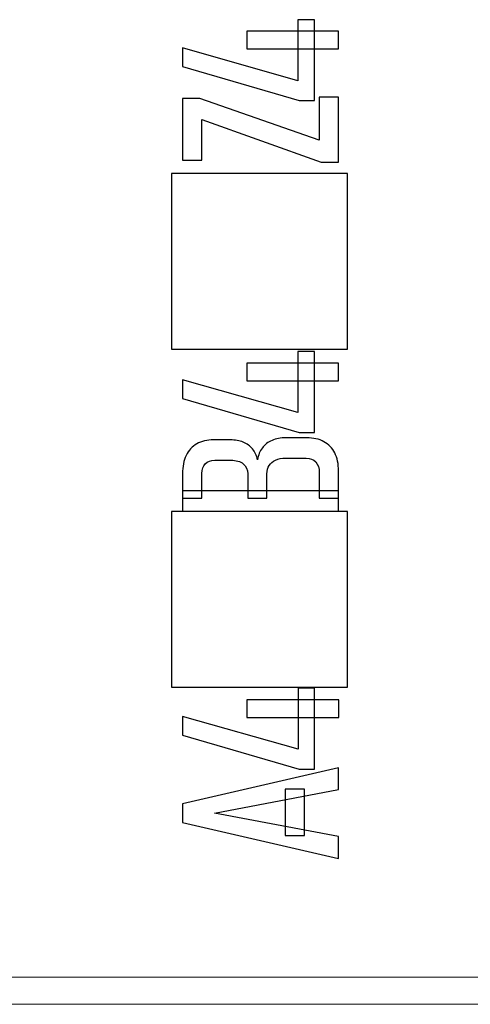
# Model space of a CAD drawing. Units: inches. Extents: x 830 to 2908, y -1046 to 167.
# Drawn here: x 2621 to 2624, y -814 to -806 of the extents above; entities that cross this region are included whole.
import ezdxf

# ---------------------------------------------------------------- set-up
doc = ezdxf.new("R2010")
doc.units = ezdxf.units.IN
doc.header["$LTSCALE"] = 23.1
doc.header["$MEASUREMENT"] = 0
doc.layers.get('0').update_dxf_attribs({"lineweight": 18})
doc.layers.add('layer 1', color=7, linetype='Continuous')

msp = doc.modelspace()

# ---------------------------------------------------------------- linework, layer by layer
at = {"color": 0, "linetype": 'Continuous', "lineweight": 0}
for p, q in [((2626.0038, -813.5792), (2609.9303, -813.5792)), ((2608.0303, -813.7792), (2704.6303, -813.7792))]:
    msp.add_line(p, q, dxfattribs=at)
at = {"layer": 'layer 1', "color": 32}
for points, knots in [([(2623.002, -807.0977), (2623.002, -807.0977), (2622.1405, -806.8464), (2622.1405, -806.8464), (2622.1405, -806.8464), (2622.1405, -806.8464), (2622.1405, -806.7085), (2622.1405, -806.7085), (2622.1405, -806.7085), (2622.1405, -806.7085), (2622.9925, -806.9503), (2622.9925, -806.9503), (2622.9925, -806.9503), (2622.9925, -806.9503), (2622.9925, -806.4994), (2622.9925, -806.4994), (2622.9925, -806.4994), (2622.9925, -806.4994), (2623.1153, -806.4994), (2623.1153, -806.4994), (2623.1153, -806.4994), (2623.1153, -806.4994), (2623.1153, -807.0977), (2623.1153, -807.0977), (2623.1153, -807.0977), (2623.1153, -807.0977), (2623.002, -807.0977), (2623.002, -807.0977)], [0, 0, 0, 0, 0.142857, 0.142857, 0.142857, 0.142857, 0.285714, 0.285714, 0.285714, 0.285714, 0.428571, 0.428571, 0.428571, 0.428571, 0.571429, 0.571429, 0.571429, 0.571429, 0.714286, 0.714286, 0.714286, 0.714286, 0.857143, 0.857143, 0.857143, 0.857143, 1, 1, 1, 1]), ([(2622.6152, -806.715), (2622.6152, -806.715), (2622.6152, -806.5849), (2622.6152, -806.5849), (2622.6152, -806.5849), (2622.6152, -806.5849), (2623.2927, -806.5849), (2623.2927, -806.5849), (2623.2927, -806.5849), (2623.2927, -806.5849), (2623.2927, -806.715), (2623.2927, -806.715), (2623.2927, -806.715), (2623.2927, -806.715), (2622.6152, -806.715), (2622.6152, -806.715)], [0, 0, 0, 0, 0.25, 0.25, 0.25, 0.25, 0.5, 0.5, 0.5, 0.5, 0.75, 0.75, 0.75, 0.75, 1, 1, 1, 1]), ([(2622.269, -807.0809), (2622.269, -807.0809), (2623.1502, -807.3909), (2623.1502, -807.3909), (2623.1502, -807.3909), (2623.1502, -807.3909), (2623.1502, -807.0731), (2623.1502, -807.0731), (2623.1502, -807.0731), (2623.1502, -807.0731), (2623.2927, -807.0731), (2623.2927, -807.0731), (2623.2927, -807.0731), (2623.2927, -807.0731), (2623.2927, -807.5518), (2623.2927, -807.5518), (2623.2927, -807.5518), (2623.2927, -807.5518), (2623.1642, -807.5518), (2623.1642, -807.5518), (2623.1642, -807.5518), (2623.1642, -807.5518), (2622.2833, -807.2378), (2622.2833, -807.2378), (2622.2833, -807.2378), (2622.2833, -807.2378), (2622.2833, -807.5375), (2622.2833, -807.5375), (2622.2833, -807.5375), (2622.2833, -807.5375), (2622.1405, -807.5375), (2622.1405, -807.5375), (2622.1405, -807.5375), (2622.1405, -807.5375), (2622.1405, -807.0809), (2622.1405, -807.0809), (2622.1405, -807.0809), (2622.1405, -807.0809), (2622.269, -807.0809), (2622.269, -807.0809)], [0, 0, 0, 0, 0.1, 0.1, 0.1, 0.1, 0.2, 0.2, 0.2, 0.2, 0.3, 0.3, 0.3, 0.3, 0.4, 0.4, 0.4, 0.4, 0.5, 0.5, 0.5, 0.5, 0.6, 0.6, 0.6, 0.6, 0.7, 0.7, 0.7, 0.7, 0.8, 0.8, 0.8, 0.8, 0.9, 0.9, 0.9, 0.9, 1, 1, 1, 1]), ([(2623.002, -809.5518), (2623.002, -809.5518), (2622.1405, -809.3005), (2622.1405, -809.3005), (2622.1405, -809.3005), (2622.1405, -809.3005), (2622.1405, -809.1626), (2622.1405, -809.1626), (2622.1405, -809.1626), (2622.1405, -809.1626), (2622.9925, -809.4044), (2622.9925, -809.4044), (2622.9925, -809.4044), (2622.9925, -809.4044), (2622.9925, -808.9535), (2622.9925, -808.9535), (2622.9925, -808.9535), (2622.9925, -808.9535), (2623.1153, -808.9535), (2623.1153, -808.9535), (2623.1153, -808.9535), (2623.1153, -808.9535), (2623.1153, -809.5518), (2623.1153, -809.5518), (2623.1153, -809.5518), (2623.1153, -809.5518), (2623.002, -809.5518), (2623.002, -809.5518)], [0, 0, 0, 0, 0.142857, 0.142857, 0.142857, 0.142857, 0.285714, 0.285714, 0.285714, 0.285714, 0.428571, 0.428571, 0.428571, 0.428571, 0.571429, 0.571429, 0.571429, 0.571429, 0.714286, 0.714286, 0.714286, 0.714286, 0.857143, 0.857143, 0.857143, 0.857143, 1, 1, 1, 1]), ([(2622.6152, -809.1691), (2622.6152, -809.1691), (2622.6152, -809.039), (2622.6152, -809.039), (2622.6152, -809.039), (2622.6152, -809.039), (2623.2927, -809.039), (2623.2927, -809.039), (2623.2927, -809.039), (2623.2927, -809.039), (2623.2927, -809.1691), (2623.2927, -809.1691), (2623.2927, -809.1691), (2623.2927, -809.1691), (2622.6152, -809.1691), (2622.6152, -809.1691)], [0, 0, 0, 0, 0.25, 0.25, 0.25, 0.25, 0.5, 0.5, 0.5, 0.5, 0.75, 0.75, 0.75, 0.75, 1, 1, 1, 1]), ([(2623.1502, -810.0375), (2623.1502, -810.0375), (2623.1502, -809.8482), (2623.1502, -809.8482), (2623.1502, -809.8482), (2623.1502, -809.8144), (2623.1415, -809.7881), (2623.1247, -809.7695), (2623.1247, -809.7695), (2623.1078, -809.7506), (2623.0839, -809.7414), (2623.0525, -809.7414), (2623.0525, -809.7414), (2623.0525, -809.7414), (2622.9021, -809.7414), (2622.9021, -809.7414), (2622.9021, -809.7414), (2622.8729, -809.7414), (2622.848, -809.746), (2622.8275, -809.7555), (2622.8275, -809.7555), (2622.8069, -809.7651), (2622.7912, -809.7784), (2622.7804, -809.7955), (2622.7804, -809.7955), (2622.7696, -809.8127), (2622.7642, -809.8332), (2622.7642, -809.8563), (2622.7642, -809.8563), (2622.7642, -809.8563), (2622.7642, -810.0375), (2622.7642, -810.0375), (2622.7642, -810.0375), (2622.7642, -810.0375), (2622.6217, -810.0375), (2622.6217, -810.0375), (2622.6217, -810.0375), (2622.6217, -810.0375), (2622.6217, -809.8563), (2622.6217, -809.8563), (2622.6217, -809.8563), (2622.6217, -809.8244), (2622.6108, -809.8001), (2622.5889, -809.7825), (2622.5889, -809.7825), (2622.5673, -809.7653), (2622.5367, -809.7563), (2622.4973, -809.7563), (2622.4973, -809.7563), (2622.4973, -809.7563), (2622.3799, -809.7563), (2622.3799, -809.7563), (2622.3799, -809.7563), (2622.3493, -809.7563), (2622.3253, -809.7651), (2622.3085, -809.7825), (2622.3085, -809.7825), (2622.2916, -809.7999), (2622.2833, -809.824), (2622.2833, -809.8547), (2622.2833, -809.8547), (2622.2833, -809.8547), (2622.2833, -810.0375), (2622.2833, -810.0375), (2622.2833, -810.0375), (2622.2833, -810.0375), (2622.1405, -810.0375), (2622.1405, -810.0375), (2622.1405, -810.0375), (2622.1405, -810.0375), (2622.1405, -809.8569), (2622.1405, -809.8569), (2622.1405, -809.8569), (2622.1405, -809.8041), (2622.1496, -809.759), (2622.1676, -809.7211), (2622.1676, -809.7211), (2622.1855, -809.6833), (2622.2117, -809.6546), (2622.2463, -809.6351), (2622.2463, -809.6351), (2622.2809, -809.6157), (2622.3226, -809.6059), (2622.3712, -809.6059), (2622.3712, -809.6059), (2622.3712, -809.6059), (2622.4932, -809.6059), (2622.4932, -809.6059), (2622.4932, -809.6059), (2622.5291, -809.6059), (2622.5611, -809.6117), (2622.5889, -809.6232), (2622.5889, -809.6232), (2622.617, -809.6348), (2622.6401, -809.6517), (2622.6579, -809.6735), (2622.6579, -809.6735), (2622.6759, -809.6954), (2622.6882, -809.7216), (2622.6944, -809.7525), (2622.6944, -809.7525), (2622.6998, -809.7187), (2622.7118, -809.6895), (2622.7301, -809.6654), (2622.7301, -809.6654), (2622.7485, -809.6411), (2622.7726, -809.6223), (2622.8018, -809.6097), (2622.8018, -809.6097), (2622.8309, -809.5972), (2622.8655, -809.5907), (2622.9043, -809.5907), (2622.9043, -809.5907), (2622.9043, -809.5907), (2623.0566, -809.5907), (2623.0566, -809.5907), (2623.0566, -809.5907), (2623.1065, -809.5907), (2623.1494, -809.6004), (2623.1845, -809.6194), (2623.1845, -809.6194), (2623.2196, -809.6384), (2623.2463, -809.6664), (2623.2648, -809.703), (2623.2648, -809.703), (2623.2832, -809.7396), (2623.2927, -809.784), (2623.2927, -809.8355), (2623.2927, -809.8355), (2623.2927, -809.8355), (2623.2927, -810.0375), (2623.2927, -810.0375), (2623.2927, -810.0375), (2623.2927, -810.0375), (2623.1502, -810.0375), (2623.1502, -810.0375)], [0, 0, 0, 0, 0.029412, 0.029412, 0.029412, 0.029412, 0.058824, 0.058824, 0.058824, 0.058824, 0.088235, 0.088235, 0.088235, 0.088235, 0.117647, 0.117647, 0.117647, 0.117647, 0.147059, 0.147059, 0.147059, 0.147059, 0.176471, 0.176471, 0.176471, 0.176471, 0.205882, 0.205882, 0.205882, 0.205882, 0.235294, 0.235294, 0.235294, 0.235294, 0.264706, 0.264706, 0.264706, 0.264706, 0.294118, 0.294118, 0.294118, 0.294118, 0.323529, 0.323529, 0.323529, 0.323529, 0.352941, 0.352941, 0.352941, 0.352941, 0.382353, 0.382353, 0.382353, 0.382353, 0.411765, 0.411765, 0.411765, 0.411765, 0.441176, 0.441176, 0.441176, 0.441176, 0.470588, 0.470588, 0.470588, 0.470588, 0.5, 0.5, 0.5, 0.5, 0.529412, 0.529412, 0.529412, 0.529412, 0.558824, 0.558824, 0.558824, 0.558824, 0.588235, 0.588235, 0.588235, 0.588235, 0.617647, 0.617647, 0.617647, 0.617647, 0.647059, 0.647059, 0.647059, 0.647059, 0.676471, 0.676471, 0.676471, 0.676471, 0.705882, 0.705882, 0.705882, 0.705882, 0.735294, 0.735294, 0.735294, 0.735294, 0.764706, 0.764706, 0.764706, 0.764706, 0.794118, 0.794118, 0.794118, 0.794118, 0.823529, 0.823529, 0.823529, 0.823529, 0.852941, 0.852941, 0.852941, 0.852941, 0.882353, 0.882353, 0.882353, 0.882353, 0.911765, 0.911765, 0.911765, 0.911765, 0.941176, 0.941176, 0.941176, 0.941176, 0.970588, 0.970588, 0.970588, 0.970588, 1, 1, 1, 1]), ([(2622.1405, -810.1328), (2622.1405, -810.1328), (2622.1405, -809.9821), (2622.1405, -809.9821), (2622.1405, -809.9821), (2622.1405, -809.9821), (2623.2927, -809.9821), (2623.2927, -809.9821), (2623.2927, -809.9821), (2623.2927, -809.9821), (2623.2927, -810.1328), (2623.2927, -810.1328), (2623.2927, -810.1328), (2623.2927, -810.1328), (2622.1405, -810.1328), (2622.1405, -810.1328)], [0, 0, 0, 0, 0.25, 0.25, 0.25, 0.25, 0.5, 0.5, 0.5, 0.5, 0.75, 0.75, 0.75, 0.75, 1, 1, 1, 1]), ([(2623.0031, -812.0405), (2623.0031, -812.0405), (2622.1416, -811.7892), (2622.1416, -811.7892), (2622.1416, -811.7892), (2622.1416, -811.7892), (2622.1416, -811.6513), (2622.1416, -811.6513), (2622.1416, -811.6513), (2622.1416, -811.6513), (2622.9936, -811.8931), (2622.9936, -811.8931), (2622.9936, -811.8931), (2622.9936, -811.8931), (2622.9936, -811.4422), (2622.9936, -811.4422), (2622.9936, -811.4422), (2622.9936, -811.4422), (2623.1164, -811.4422), (2623.1164, -811.4422), (2623.1164, -811.4422), (2623.1164, -811.4422), (2623.1164, -812.0405), (2623.1164, -812.0405), (2623.1164, -812.0405), (2623.1164, -812.0405), (2623.0031, -812.0405), (2623.0031, -812.0405)], [0, 0, 0, 0, 0.142857, 0.142857, 0.142857, 0.142857, 0.285714, 0.285714, 0.285714, 0.285714, 0.428571, 0.428571, 0.428571, 0.428571, 0.571429, 0.571429, 0.571429, 0.571429, 0.714286, 0.714286, 0.714286, 0.714286, 0.857143, 0.857143, 0.857143, 0.857143, 1, 1, 1, 1]), ([(2622.6163, -811.6578), (2622.6163, -811.6578), (2622.6163, -811.5277), (2622.6163, -811.5277), (2622.6163, -811.5277), (2622.6163, -811.5277), (2623.2938, -811.5277), (2623.2938, -811.5277), (2623.2938, -811.5277), (2623.2938, -811.5277), (2623.2938, -811.6578), (2623.2938, -811.6578), (2623.2938, -811.6578), (2623.2938, -811.6578), (2622.6163, -811.6578), (2622.6163, -811.6578)], [0, 0, 0, 0, 0.25, 0.25, 0.25, 0.25, 0.5, 0.5, 0.5, 0.5, 0.75, 0.75, 0.75, 0.75, 1, 1, 1, 1]), ([(2622.1405, -812.4343), (2622.1405, -812.4343), (2622.1405, -812.2963), (2622.1405, -812.2963), (2622.1405, -812.2963), (2622.1405, -812.2963), (2623.2927, -812.0302), (2623.2927, -812.0302), (2623.2927, -812.0302), (2623.2927, -812.0302), (2623.2927, -812.1917), (2623.2927, -812.1917), (2623.2927, -812.1917), (2623.2927, -812.1917), (2622.3766, -812.3653), (2622.3766, -812.3653), (2622.3766, -812.3653), (2622.3766, -812.3653), (2623.2927, -812.5387), (2623.2927, -812.5387), (2623.2927, -812.5387), (2623.2927, -812.5387), (2623.2927, -812.7004), (2623.2927, -812.7004), (2623.2927, -812.7004), (2623.2927, -812.7004), (2622.1405, -812.4343), (2622.1405, -812.4343)], [0, 0, 0, 0, 0.142857, 0.142857, 0.142857, 0.142857, 0.285714, 0.285714, 0.285714, 0.285714, 0.428571, 0.428571, 0.428571, 0.428571, 0.571429, 0.571429, 0.571429, 0.571429, 0.714286, 0.714286, 0.714286, 0.714286, 0.857143, 0.857143, 0.857143, 0.857143, 1, 1, 1, 1]), ([(2622.8997, -812.53), (2622.8997, -812.53), (2622.8997, -812.1887), (2622.8997, -812.1887), (2622.8997, -812.1887), (2622.8997, -812.1887), (2623.0414, -812.1887), (2623.0414, -812.1887), (2623.0414, -812.1887), (2623.0414, -812.1887), (2623.0414, -812.53), (2623.0414, -812.53), (2623.0414, -812.53), (2623.0414, -812.53), (2622.8997, -812.53), (2622.8997, -812.53)], [0, 0, 0, 0, 0.25, 0.25, 0.25, 0.25, 0.5, 0.5, 0.5, 0.5, 0.75, 0.75, 0.75, 0.75, 1, 1, 1, 1])]:
    msp.add_open_spline(points, degree=3, knots=knots, dxfattribs=at)
at = {"layer": 'layer 1'}
for points in [[(2622.0581, -808.9356), (2622.0581, -808.9356), (2622.0581, -807.6356), (2622.0581, -807.6356), (2622.0581, -807.6356), (2622.0581, -807.6356), (2623.3581, -807.6356), (2623.3581, -807.6356), (2623.3581, -807.6356), (2623.3581, -807.6356), (2623.3581, -808.9356), (2623.3581, -808.9356), (2623.3581, -808.9356), (2623.3581, -808.9356), (2622.0581, -808.9356), (2622.0581, -808.9356)], [(2622.0581, -811.4356), (2622.0581, -811.4356), (2622.0581, -810.1356), (2622.0581, -810.1356), (2622.0581, -810.1356), (2622.0581, -810.1356), (2623.3581, -810.1356), (2623.3581, -810.1356), (2623.3581, -810.1356), (2623.3581, -810.1356), (2623.3581, -811.4356), (2623.3581, -811.4356), (2623.3581, -811.4356), (2623.3581, -811.4356), (2622.0581, -811.4356), (2622.0581, -811.4356)]]:
    msp.add_open_spline(points, degree=3, knots=[0, 0, 0, 0, 0.25, 0.25, 0.25, 0.25, 0.5, 0.5, 0.5, 0.5, 0.75, 0.75, 0.75, 0.75, 1, 1, 1, 1], dxfattribs=at)

doc.saveas('drawing.dxf')
